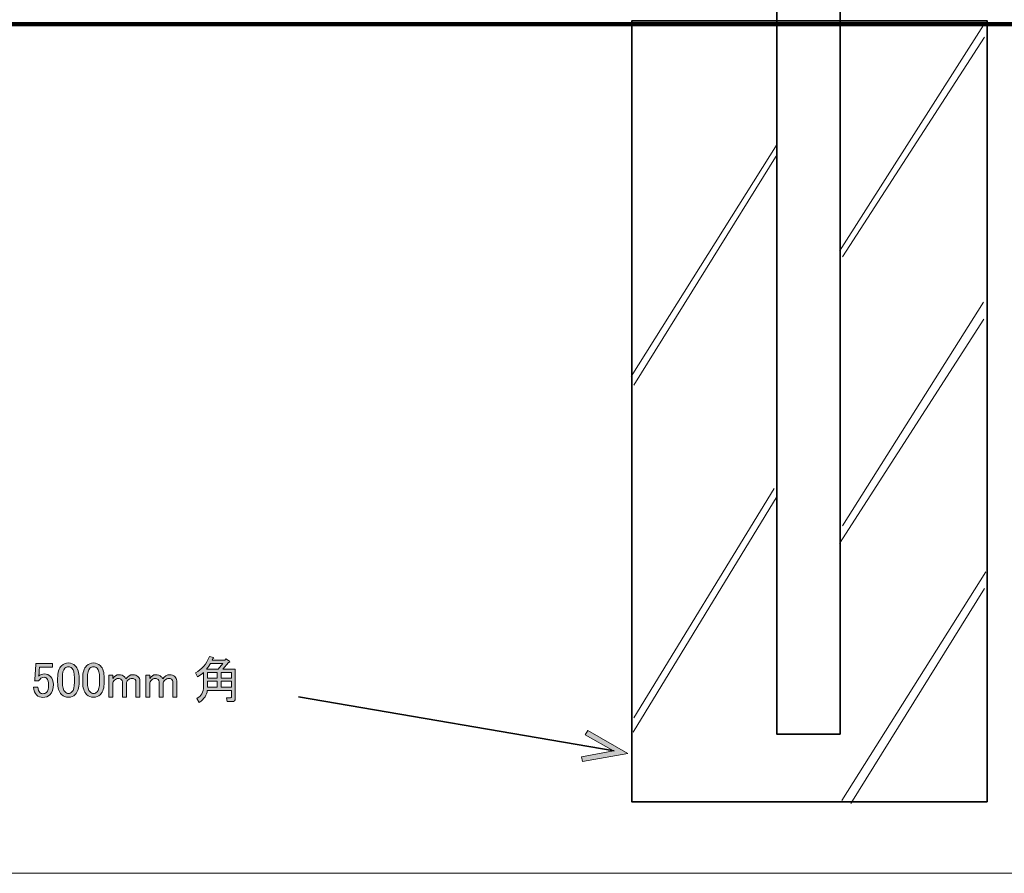
# Model space of a CAD drawing. Units: millimetres. Extents: x -3 to 213, y -3 to 300.
# Drawn here: x 92 to 161, y -3 to 57 of the extents above; entities that cross this region are included whole.
import ezdxf

# ---------------------------------------------------------------- set-up
doc = ezdxf.new("R2010")
doc.units = ezdxf.units.MM
doc.header["$MEASUREMENT"] = 0
doc.layers.add('_U+30EC_U+30A4_U+30E4_U+30FC 1', color=7, linetype='Continuous')

# ---------------------------------------------------------------- blocks, each defined once
blk = doc.blocks.new('block 17')
at = {"layer": '_U+30EC_U+30A4_U+30E4_U+30FC 1', "color": 29, "lineweight": 35}
blk.add_lwpolyline([(149.907, 6.796), (145.457, 6.796), (145.457, 256.796), (149.907, 256.796), (149.907, 6.796)], dxfattribs=at)
blk = doc.blocks.new('block 18')
at = {"layer": '_U+30EC_U+30A4_U+30E4_U+30FC 1', "color": 29, "lineweight": 106}
blk.add_lwpolyline([(4.205, 56.759), (205.128, 56.759)], dxfattribs=at)
blk = doc.blocks.new('block 19')
at = {"layer": '_U+30EC_U+30A4_U+30E4_U+30FC 1', "color": 29, "lineweight": 35}
blk.add_lwpolyline([(160.259, 2.023), (135.259, 2.023), (135.259, 56.994), (160.259, 56.994), (160.259, 2.023)], dxfattribs=at)
blk = doc.blocks.new('block 28')
at = {"layer": '_U+30EC_U+30A4_U+30E4_U+30FC 1'}
h = blk.add_hatch(color=29, dxfattribs=at)
h.dxf.hatch_style = 2
h.paths.add_polyline_path([(131.776, 4.861), (131.714, 5.206), (133.97, 5.614), (131.979, 6.751), (132.153, 7.055), (134.979, 5.441)])
at = {"layer": '_U+30EC_U+30A4_U+30E4_U+30FC 1', "lineweight": 0}
blk.add_lwpolyline([(131.776, 4.861), (131.714, 5.206), (133.97, 5.614), (131.979, 6.751), (132.153, 7.055), (134.979, 5.441), (131.776, 4.861)], dxfattribs=at)
blk = doc.blocks.new('block 27')
at = {"layer": '_U+30EC_U+30A4_U+30E4_U+30FC 1', "color": 29, "lineweight": 35}
blk.add_lwpolyline([(111.806, 9.414), (134.004, 5.609)], dxfattribs=at)
at = {"layer": '_U+30EC_U+30A4_U+30E4_U+30FC 1'}
blk.add_blockref('block 28', (0, 0), dxfattribs=at)
blk = doc.blocks.new('block 26')
at = {"layer": '_U+30EC_U+30A4_U+30E4_U+30FC 1'}
blk.add_blockref('block 27', (0, 0), dxfattribs=at)
blk = doc.blocks.new('block 25')
at = {"layer": '_U+30EC_U+30A4_U+30E4_U+30FC 1'}
blk.add_blockref('block 26', (0, 0), dxfattribs=at)
blk = doc.blocks.new('block 41')
at = {"layer": '_U+30EC_U+30A4_U+30E4_U+30FC 1', "color": 29, "lineweight": 18}
blk.add_lwpolyline([(160.075, 17.042), (150.662, 1.914)], dxfattribs=at)
blk = doc.blocks.new('block 42')
at = {"layer": '_U+30EC_U+30A4_U+30E4_U+30FC 1', "color": 29, "lineweight": 18}
blk.add_lwpolyline([(160.174, 18.221), (150.035, 2.123)], dxfattribs=at)
blk = doc.blocks.new('block 43')
at = {"layer": '_U+30EC_U+30A4_U+30E4_U+30FC 1', "color": 29, "lineweight": 18}
blk.add_lwpolyline([(160.026, 36.004), (149.877, 20.199)], dxfattribs=at)
blk = doc.blocks.new('block 44')
at = {"layer": '_U+30EC_U+30A4_U+30E4_U+30FC 1', "color": 29, "lineweight": 18}
blk.add_lwpolyline([(159.993, 37.192), (150.086, 21.453)], dxfattribs=at)
blk = doc.blocks.new('block 45')
at = {"layer": '_U+30EC_U+30A4_U+30E4_U+30FC 1', "color": 29, "lineweight": 18}
blk.add_lwpolyline([(160.069, 55.85), (150.086, 40.373)], dxfattribs=at)
blk = doc.blocks.new('block 46')
at = {"layer": '_U+30EC_U+30A4_U+30E4_U+30FC 1', "color": 29, "lineweight": 18}
blk.add_lwpolyline([(159.993, 56.679), (149.877, 40.791)], dxfattribs=at)
blk = doc.blocks.new('block 47')
at = {"layer": '_U+30EC_U+30A4_U+30E4_U+30FC 1', "color": 29, "lineweight": 18}
blk.add_lwpolyline([(145.487, 23.544), (135.348, 6.924)], dxfattribs=at)
blk = doc.blocks.new('block 48')
at = {"layer": '_U+30EC_U+30A4_U+30E4_U+30FC 1', "color": 29, "lineweight": 18}
blk.add_lwpolyline([(145.278, 24.067), (135.401, 7.938)], dxfattribs=at)
blk = doc.blocks.new('block 49')
at = {"layer": '_U+30EC_U+30A4_U+30E4_U+30FC 1', "color": 29, "lineweight": 18}
blk.add_lwpolyline([(145.487, 47.585), (135.401, 31.352)], dxfattribs=at)
blk = doc.blocks.new('block 50')
at = {"layer": '_U+30EC_U+30A4_U+30E4_U+30FC 1', "color": 29, "lineweight": 18}
blk.add_lwpolyline([(145.487, 48.317), (135.213, 31.955)], dxfattribs=at)
blk = doc.blocks.new('block 151')
at = {"layer": '_U+30EC_U+30A4_U+30E4_U+30FC 1'}
h = blk.add_hatch(color=29, dxfattribs=at)
h.dxf.hatch_style = 2
edge = h.paths.add_edge_path()
edge.add_spline(control_points=[(94.847, 10.725), (94.847, 11.129), (94.938, 11.423), (95.122, 11.607), (95.251, 11.736), (95.412, 11.8), (95.605, 11.8), (95.798, 11.8), (95.958, 11.736), (96.087, 11.607), (96.271, 11.423), (96.363, 11.129), (96.363, 10.725), (96.363, 10.725), (96.363, 10.45), (96.363, 10.45), (96.363, 10.055), (96.271, 9.765), (96.087, 9.581), (95.958, 9.453), (95.798, 9.389), (95.605, 9.389), (95.412, 9.389), (95.251, 9.453), (95.122, 9.581), (94.938, 9.765), (94.847, 10.055), (94.847, 10.45), (94.847, 10.45), (94.847, 10.725), (94.847, 10.725)], knot_values=[0, 0, 0, 0, 1, 1, 1, 2, 2, 2, 3, 3, 3, 4, 4, 4, 5, 5, 5, 6, 6, 6, 7, 7, 7, 8, 8, 8, 9, 9, 9, 10, 10, 10, 10], degree=3, periodic=1)
edge = h.paths.add_edge_path()
edge.add_spline(control_points=[(95.357, 11.428), (95.237, 11.309), (95.177, 11.084), (95.177, 10.753), (95.177, 10.753), (95.177, 10.436), (95.177, 10.436), (95.177, 10.114), (95.242, 9.889), (95.37, 9.761), (95.444, 9.687), (95.522, 9.65), (95.605, 9.65), (95.696, 9.65), (95.779, 9.687), (95.853, 9.761), (95.972, 9.88), (96.032, 10.105), (96.032, 10.436), (96.032, 10.436), (96.032, 10.753), (96.032, 10.753), (96.032, 11.084), (95.972, 11.309), (95.853, 11.428), (95.779, 11.501), (95.696, 11.538), (95.605, 11.538), (95.513, 11.538), (95.43, 11.501), (95.357, 11.428)], knot_values=[0, 0, 0, 0, 1, 1, 1, 2, 2, 2, 3, 3, 3, 4, 4, 4, 5, 5, 5, 6, 6, 6, 7, 7, 7, 8, 8, 8, 9, 9, 9, 10, 10, 10, 10], degree=3, periodic=1)
h = blk.add_hatch(color=29, dxfattribs=at)
h.dxf.hatch_style = 2
edge = h.paths.add_edge_path()
edge.add_spline(control_points=[(96.611, 10.725), (96.611, 11.129), (96.702, 11.423), (96.886, 11.607), (97.015, 11.736), (97.176, 11.8), (97.369, 11.8), (97.561, 11.8), (97.722, 11.736), (97.851, 11.607), (98.034, 11.423), (98.126, 11.129), (98.126, 10.725), (98.126, 10.725), (98.126, 10.45), (98.126, 10.45), (98.126, 10.055), (98.034, 9.765), (97.851, 9.581), (97.722, 9.453), (97.561, 9.389), (97.369, 9.389), (97.176, 9.389), (97.015, 9.453), (96.886, 9.581), (96.702, 9.765), (96.611, 10.055), (96.611, 10.45), (96.611, 10.45), (96.611, 10.725), (96.611, 10.725)], knot_values=[0, 0, 0, 0, 1, 1, 1, 2, 2, 2, 3, 3, 3, 4, 4, 4, 5, 5, 5, 6, 6, 6, 7, 7, 7, 8, 8, 8, 9, 9, 9, 10, 10, 10, 10], degree=3, periodic=1)
edge = h.paths.add_edge_path()
edge.add_spline(control_points=[(97.121, 11.428), (97.001, 11.309), (96.941, 11.084), (96.941, 10.753), (96.941, 10.753), (96.941, 10.436), (96.941, 10.436), (96.941, 10.114), (97.005, 9.889), (97.134, 9.761), (97.208, 9.687), (97.286, 9.65), (97.369, 9.65), (97.46, 9.65), (97.543, 9.687), (97.617, 9.761), (97.736, 9.88), (97.796, 10.105), (97.796, 10.436), (97.796, 10.436), (97.796, 10.753), (97.796, 10.753), (97.796, 11.084), (97.736, 11.309), (97.617, 11.428), (97.543, 11.501), (97.46, 11.538), (97.369, 11.538), (97.277, 11.538), (97.194, 11.501), (97.121, 11.428)], knot_values=[0, 0, 0, 0, 1, 1, 1, 2, 2, 2, 3, 3, 3, 4, 4, 4, 5, 5, 5, 6, 6, 6, 7, 7, 7, 8, 8, 8, 9, 9, 9, 10, 10, 10, 10], degree=3, periodic=1)
h = blk.add_hatch(color=29, dxfattribs=at)
h.dxf.hatch_style = 2
edge = h.paths.add_edge_path()
edge.add_spline(control_points=[(107.346, 9.32), (107.346, 9.164), (107.272, 9.085), (107.125, 9.085), (107.125, 9.085), (106.781, 9.085), (106.781, 9.085), (106.781, 9.085), (106.726, 9.347), (106.726, 9.347), (106.726, 9.347), (107.015, 9.347), (107.015, 9.347), (107.052, 9.347), (107.07, 9.365), (107.07, 9.402), (107.07, 9.402), (107.07, 9.871), (107.07, 9.871), (107.07, 9.871), (105.375, 9.871), (105.375, 9.871), (105.357, 9.549), (105.168, 9.269), (104.81, 9.03), (104.81, 9.03), (104.631, 9.292), (104.631, 9.292), (104.952, 9.466), (105.113, 9.751), (105.113, 10.146), (105.113, 10.146), (105.113, 11.139), (105.113, 11.139), (104.984, 11.01), (104.842, 10.904), (104.686, 10.822), (104.686, 10.822), (104.548, 11.097), (104.548, 11.097), (104.989, 11.345), (105.315, 11.731), (105.527, 12.255), (105.527, 12.255), (105.816, 12.186), (105.816, 12.186), (105.853, 12.149), (105.839, 12.126), (105.775, 12.117), (105.775, 12.117), (105.72, 11.993), (105.72, 11.993), (105.72, 11.993), (106.615, 11.993), (106.615, 11.993), (106.615, 11.993), (106.684, 12.09), (106.684, 12.09), (106.684, 12.09), (106.946, 11.924), (106.946, 11.924), (106.992, 11.878), (106.969, 11.85), (106.877, 11.841), (106.877, 11.841), (106.464, 11.359), (106.464, 11.359), (106.464, 11.359), (107.346, 11.359), (107.346, 11.359), (107.346, 11.359), (107.346, 9.32), (107.346, 9.32)], knot_values=[0, 0, 0, 0, 1, 1, 1, 2, 2, 2, 3, 3, 3, 4, 4, 4, 5, 5, 5, 6, 6, 6, 7, 7, 7, 8, 8, 8, 9, 9, 9, 10, 10, 10, 11, 11, 11, 12, 12, 12, 13, 13, 13, 14, 14, 14, 15, 15, 15, 16, 16, 16, 17, 17, 17, 18, 18, 18, 19, 19, 19, 20, 20, 20, 21, 21, 21, 22, 22, 22, 23, 23, 23, 24, 24, 24, 24], degree=3, periodic=1)
edge = h.paths.add_edge_path()
edge.add_spline(control_points=[(106.464, 11.773), (106.464, 11.773), (105.609, 11.773), (105.609, 11.773), (105.554, 11.662), (105.458, 11.525), (105.32, 11.359), (105.32, 11.359), (106.147, 11.359), (106.147, 11.359), (106.147, 11.359), (106.464, 11.773), (106.464, 11.773)], knot_values=[0, 0, 0, 0, 1, 1, 1, 2, 2, 2, 3, 3, 3, 4, 4, 4, 4], degree=3, periodic=1)
h.paths.add_polyline_path([(106.078, 11.139), (105.389, 11.139), (105.389, 10.739), (106.078, 10.739)])
h.paths.add_polyline_path([(106.078, 10.519), (105.389, 10.519), (105.389, 10.091), (106.078, 10.091)])
h.paths.add_polyline_path([(106.354, 11.139), (106.354, 10.739), (107.07, 10.739), (107.07, 11.139)])
h.paths.add_polyline_path([(106.354, 10.519), (106.354, 10.091), (107.07, 10.091), (107.07, 10.519)])
h = blk.add_hatch(color=29, dxfattribs=at)
h.dxf.hatch_style = 2
edge = h.paths.add_edge_path()
edge.add_spline(control_points=[(93.303, 11.759), (93.303, 11.759), (94.488, 11.759), (94.488, 11.759), (94.488, 11.759), (94.488, 11.497), (94.488, 11.497), (94.488, 11.497), (93.565, 11.497), (93.565, 11.497), (93.565, 11.497), (93.565, 11.456), (93.565, 11.456), (93.556, 11.281), (93.542, 11.111), (93.524, 10.946), (93.515, 10.918), (93.51, 10.891), (93.51, 10.863), (93.629, 10.973), (93.758, 11.028), (93.896, 11.028), (94.08, 11.028), (94.231, 10.968), (94.351, 10.849), (94.479, 10.72), (94.544, 10.532), (94.544, 10.284), (94.544, 9.972), (94.461, 9.733), (94.296, 9.568), (94.167, 9.439), (94.006, 9.375), (93.813, 9.375), (93.629, 9.375), (93.478, 9.434), (93.358, 9.554), (93.239, 9.673), (93.166, 9.852), (93.138, 10.091), (93.138, 10.091), (93.455, 10.091), (93.455, 10.091), (93.473, 9.917), (93.519, 9.793), (93.593, 9.719), (93.648, 9.664), (93.717, 9.637), (93.799, 9.637), (93.91, 9.637), (93.997, 9.669), (94.061, 9.733), (94.162, 9.834), (94.213, 10.004), (94.213, 10.243), (94.213, 10.472), (94.172, 10.629), (94.089, 10.711), (94.034, 10.767), (93.969, 10.794), (93.896, 10.794), (93.786, 10.794), (93.689, 10.753), (93.607, 10.67), (93.551, 10.615), (93.515, 10.574), (93.496, 10.546), (93.496, 10.546), (93.221, 10.546), (93.221, 10.546), (93.23, 10.583), (93.234, 10.615), (93.234, 10.643), (93.234, 10.643), (93.303, 11.704), (93.303, 11.704), (93.303, 11.704), (93.303, 11.759), (93.303, 11.759)], knot_values=[0, 0, 0, 0, 1, 1, 1, 2, 2, 2, 3, 3, 3, 4, 4, 4, 5, 5, 5, 6, 6, 6, 7, 7, 7, 8, 8, 8, 9, 9, 9, 10, 10, 10, 11, 11, 11, 12, 12, 12, 13, 13, 13, 14, 14, 14, 15, 15, 15, 16, 16, 16, 17, 17, 17, 18, 18, 18, 19, 19, 19, 20, 20, 20, 21, 21, 21, 22, 22, 22, 23, 23, 23, 24, 24, 24, 25, 25, 25, 26, 26, 26, 26], degree=3, periodic=1)
h = blk.add_hatch(color=29, dxfattribs=at)
h.dxf.hatch_style = 2
edge = h.paths.add_edge_path()
edge.add_spline(control_points=[(98.733, 9.402), (98.733, 9.402), (98.457, 9.402), (98.457, 9.402), (98.457, 9.402), (98.457, 10.946), (98.457, 10.946), (98.457, 10.946), (98.733, 10.946), (98.733, 10.946), (98.733, 10.946), (98.733, 10.711), (98.733, 10.711), (98.852, 10.886), (98.99, 10.973), (99.146, 10.973), (99.321, 10.973), (99.454, 10.927), (99.546, 10.836), (99.592, 10.789), (99.629, 10.739), (99.656, 10.684), (99.775, 10.877), (99.941, 10.973), (100.152, 10.973), (100.299, 10.973), (100.414, 10.932), (100.497, 10.849), (100.588, 10.757), (100.635, 10.656), (100.635, 10.546), (100.635, 10.546), (100.635, 9.402), (100.635, 9.402), (100.635, 9.402), (100.359, 9.402), (100.359, 9.402), (100.359, 9.402), (100.359, 10.491), (100.359, 10.491), (100.359, 10.546), (100.34, 10.592), (100.304, 10.629), (100.249, 10.684), (100.184, 10.711), (100.111, 10.711), (99.982, 10.711), (99.877, 10.67), (99.794, 10.587), (99.72, 10.514), (99.684, 10.445), (99.684, 10.381), (99.684, 10.381), (99.684, 9.402), (99.684, 9.402), (99.684, 9.402), (99.408, 9.402), (99.408, 9.402), (99.408, 9.402), (99.408, 10.477), (99.408, 10.477), (99.408, 10.532), (99.38, 10.587), (99.325, 10.643), (99.279, 10.688), (99.21, 10.711), (99.119, 10.711), (99.017, 10.711), (98.93, 10.675), (98.857, 10.601), (98.774, 10.519), (98.733, 10.44), (98.733, 10.367), (98.733, 10.367), (98.733, 9.402), (98.733, 9.402)], knot_values=[0, 0, 0, 0, 1, 1, 1, 2, 2, 2, 3, 3, 3, 4, 4, 4, 5, 5, 5, 6, 6, 6, 7, 7, 7, 8, 8, 8, 9, 9, 9, 10, 10, 10, 11, 11, 11, 12, 12, 12, 13, 13, 13, 14, 14, 14, 15, 15, 15, 16, 16, 16, 17, 17, 17, 18, 18, 18, 19, 19, 19, 20, 20, 20, 21, 21, 21, 22, 22, 22, 23, 23, 23, 24, 24, 24, 25, 25, 25, 25], degree=3, periodic=1)
h = blk.add_hatch(color=29, dxfattribs=at)
h.dxf.hatch_style = 2
edge = h.paths.add_edge_path()
edge.add_spline(control_points=[(101.324, 9.402), (101.324, 9.402), (101.048, 9.402), (101.048, 9.402), (101.048, 9.402), (101.048, 10.946), (101.048, 10.946), (101.048, 10.946), (101.324, 10.946), (101.324, 10.946), (101.324, 10.946), (101.324, 10.711), (101.324, 10.711), (101.443, 10.886), (101.581, 10.973), (101.737, 10.973), (101.911, 10.973), (102.045, 10.927), (102.137, 10.836), (102.182, 10.789), (102.219, 10.739), (102.247, 10.684), (102.366, 10.877), (102.531, 10.973), (102.743, 10.973), (102.89, 10.973), (103.005, 10.932), (103.087, 10.849), (103.179, 10.757), (103.225, 10.656), (103.225, 10.546), (103.225, 10.546), (103.225, 9.402), (103.225, 9.402), (103.225, 9.402), (102.95, 9.402), (102.95, 9.402), (102.95, 9.402), (102.95, 10.491), (102.95, 10.491), (102.95, 10.546), (102.931, 10.592), (102.894, 10.629), (102.839, 10.684), (102.775, 10.711), (102.702, 10.711), (102.573, 10.711), (102.467, 10.67), (102.385, 10.587), (102.311, 10.514), (102.274, 10.445), (102.274, 10.381), (102.274, 10.381), (102.274, 9.402), (102.274, 9.402), (102.274, 9.402), (101.999, 9.402), (101.999, 9.402), (101.999, 9.402), (101.999, 10.477), (101.999, 10.477), (101.999, 10.532), (101.971, 10.587), (101.916, 10.643), (101.87, 10.688), (101.801, 10.711), (101.709, 10.711), (101.608, 10.711), (101.521, 10.675), (101.448, 10.601), (101.365, 10.519), (101.324, 10.44), (101.324, 10.367), (101.324, 10.367), (101.324, 9.402), (101.324, 9.402)], knot_values=[0, 0, 0, 0, 1, 1, 1, 2, 2, 2, 3, 3, 3, 4, 4, 4, 5, 5, 5, 6, 6, 6, 7, 7, 7, 8, 8, 8, 9, 9, 9, 10, 10, 10, 11, 11, 11, 12, 12, 12, 13, 13, 13, 14, 14, 14, 15, 15, 15, 16, 16, 16, 17, 17, 17, 18, 18, 18, 19, 19, 19, 20, 20, 20, 21, 21, 21, 22, 22, 22, 23, 23, 23, 24, 24, 24, 25, 25, 25, 25], degree=3, periodic=1)
at = {"layer": '_U+30EC_U+30A4_U+30E4_U+30FC 1', "lineweight": 0}
for points in [[(106.078, 11.139), (105.389, 11.139), (105.389, 10.739), (106.078, 10.739), (106.078, 11.139)], [(106.354, 11.139), (106.354, 10.739), (107.07, 10.739), (107.07, 11.139), (106.354, 11.139)], [(106.078, 10.519), (105.389, 10.519), (105.389, 10.091), (106.078, 10.091), (106.078, 10.519)], [(106.354, 10.519), (106.354, 10.091), (107.07, 10.091), (107.07, 10.519), (106.354, 10.519)]]:
    blk.add_lwpolyline(points, dxfattribs=at)
for points, knots in [([(94.847, 10.725), (94.847, 11.129), (94.938, 11.423), (95.122, 11.607), (95.251, 11.736), (95.412, 11.8), (95.605, 11.8), (95.798, 11.8), (95.958, 11.736), (96.087, 11.607), (96.271, 11.423), (96.363, 11.129), (96.363, 10.725), (96.363, 10.725), (96.363, 10.45), (96.363, 10.45), (96.363, 10.055), (96.271, 9.765), (96.087, 9.581), (95.958, 9.453), (95.798, 9.389), (95.605, 9.389), (95.412, 9.389), (95.251, 9.453), (95.122, 9.581), (94.938, 9.765), (94.847, 10.055), (94.847, 10.45), (94.847, 10.45), (94.847, 10.725), (94.847, 10.725)], [0, 0, 0, 0, 1, 1, 1, 2, 2, 2, 3, 3, 3, 4, 4, 4, 5, 5, 5, 6, 6, 6, 7, 7, 7, 8, 8, 8, 9, 9, 9, 10, 10, 10, 10]), ([(96.611, 10.725), (96.611, 11.129), (96.702, 11.423), (96.886, 11.607), (97.015, 11.736), (97.176, 11.8), (97.369, 11.8), (97.561, 11.8), (97.722, 11.736), (97.851, 11.607), (98.034, 11.423), (98.126, 11.129), (98.126, 10.725), (98.126, 10.725), (98.126, 10.45), (98.126, 10.45), (98.126, 10.055), (98.034, 9.765), (97.851, 9.581), (97.722, 9.453), (97.561, 9.389), (97.369, 9.389), (97.176, 9.389), (97.015, 9.453), (96.886, 9.581), (96.702, 9.765), (96.611, 10.055), (96.611, 10.45), (96.611, 10.45), (96.611, 10.725), (96.611, 10.725)], [0, 0, 0, 0, 1, 1, 1, 2, 2, 2, 3, 3, 3, 4, 4, 4, 5, 5, 5, 6, 6, 6, 7, 7, 7, 8, 8, 8, 9, 9, 9, 10, 10, 10, 10]), ([(107.346, 9.32), (107.346, 9.164), (107.272, 9.085), (107.125, 9.085), (107.125, 9.085), (106.781, 9.085), (106.781, 9.085), (106.781, 9.085), (106.726, 9.347), (106.726, 9.347), (106.726, 9.347), (107.015, 9.347), (107.015, 9.347), (107.052, 9.347), (107.07, 9.365), (107.07, 9.402), (107.07, 9.402), (107.07, 9.871), (107.07, 9.871), (107.07, 9.871), (105.375, 9.871), (105.375, 9.871), (105.357, 9.549), (105.168, 9.269), (104.81, 9.03), (104.81, 9.03), (104.631, 9.292), (104.631, 9.292), (104.952, 9.466), (105.113, 9.751), (105.113, 10.146), (105.113, 10.146), (105.113, 11.139), (105.113, 11.139), (104.984, 11.01), (104.842, 10.904), (104.686, 10.822), (104.686, 10.822), (104.548, 11.097), (104.548, 11.097), (104.989, 11.345), (105.315, 11.731), (105.527, 12.255), (105.527, 12.255), (105.816, 12.186), (105.816, 12.186), (105.853, 12.149), (105.839, 12.126), (105.775, 12.117), (105.775, 12.117), (105.72, 11.993), (105.72, 11.993), (105.72, 11.993), (106.615, 11.993), (106.615, 11.993), (106.615, 11.993), (106.684, 12.09), (106.684, 12.09), (106.684, 12.09), (106.946, 11.924), (106.946, 11.924), (106.992, 11.878), (106.969, 11.85), (106.877, 11.841), (106.877, 11.841), (106.464, 11.359), (106.464, 11.359), (106.464, 11.359), (107.346, 11.359), (107.346, 11.359), (107.346, 11.359), (107.346, 9.32), (107.346, 9.32)], [0, 0, 0, 0, 1, 1, 1, 2, 2, 2, 3, 3, 3, 4, 4, 4, 5, 5, 5, 6, 6, 6, 7, 7, 7, 8, 8, 8, 9, 9, 9, 10, 10, 10, 11, 11, 11, 12, 12, 12, 13, 13, 13, 14, 14, 14, 15, 15, 15, 16, 16, 16, 17, 17, 17, 18, 18, 18, 19, 19, 19, 20, 20, 20, 21, 21, 21, 22, 22, 22, 23, 23, 23, 24, 24, 24, 24]), ([(93.303, 11.759), (93.303, 11.759), (94.488, 11.759), (94.488, 11.759), (94.488, 11.759), (94.488, 11.497), (94.488, 11.497), (94.488, 11.497), (93.565, 11.497), (93.565, 11.497), (93.565, 11.497), (93.565, 11.456), (93.565, 11.456), (93.556, 11.281), (93.542, 11.111), (93.524, 10.946), (93.515, 10.918), (93.51, 10.891), (93.51, 10.863), (93.629, 10.973), (93.758, 11.028), (93.896, 11.028), (94.08, 11.028), (94.231, 10.968), (94.351, 10.849), (94.479, 10.72), (94.544, 10.532), (94.544, 10.284), (94.544, 9.972), (94.461, 9.733), (94.296, 9.568), (94.167, 9.439), (94.006, 9.375), (93.813, 9.375), (93.629, 9.375), (93.478, 9.434), (93.358, 9.554), (93.239, 9.673), (93.166, 9.852), (93.138, 10.091), (93.138, 10.091), (93.455, 10.091), (93.455, 10.091), (93.473, 9.917), (93.519, 9.793), (93.593, 9.719), (93.648, 9.664), (93.717, 9.637), (93.799, 9.637), (93.91, 9.637), (93.997, 9.669), (94.061, 9.733), (94.162, 9.834), (94.213, 10.004), (94.213, 10.243), (94.213, 10.472), (94.172, 10.629), (94.089, 10.711), (94.034, 10.767), (93.969, 10.794), (93.896, 10.794), (93.786, 10.794), (93.689, 10.753), (93.607, 10.67), (93.551, 10.615), (93.515, 10.574), (93.496, 10.546), (93.496, 10.546), (93.221, 10.546), (93.221, 10.546), (93.23, 10.583), (93.234, 10.615), (93.234, 10.643), (93.234, 10.643), (93.303, 11.704), (93.303, 11.704), (93.303, 11.704), (93.303, 11.759), (93.303, 11.759)], [0, 0, 0, 0, 1, 1, 1, 2, 2, 2, 3, 3, 3, 4, 4, 4, 5, 5, 5, 6, 6, 6, 7, 7, 7, 8, 8, 8, 9, 9, 9, 10, 10, 10, 11, 11, 11, 12, 12, 12, 13, 13, 13, 14, 14, 14, 15, 15, 15, 16, 16, 16, 17, 17, 17, 18, 18, 18, 19, 19, 19, 20, 20, 20, 21, 21, 21, 22, 22, 22, 23, 23, 23, 24, 24, 24, 25, 25, 25, 26, 26, 26, 26]), ([(95.357, 11.428), (95.237, 11.309), (95.177, 11.084), (95.177, 10.753), (95.177, 10.753), (95.177, 10.436), (95.177, 10.436), (95.177, 10.114), (95.242, 9.889), (95.37, 9.761), (95.444, 9.687), (95.522, 9.65), (95.605, 9.65), (95.696, 9.65), (95.779, 9.687), (95.853, 9.761), (95.972, 9.88), (96.032, 10.105), (96.032, 10.436), (96.032, 10.436), (96.032, 10.753), (96.032, 10.753), (96.032, 11.084), (95.972, 11.309), (95.853, 11.428), (95.779, 11.501), (95.696, 11.538), (95.605, 11.538), (95.513, 11.538), (95.43, 11.501), (95.357, 11.428)], [0, 0, 0, 0, 1, 1, 1, 2, 2, 2, 3, 3, 3, 4, 4, 4, 5, 5, 5, 6, 6, 6, 7, 7, 7, 8, 8, 8, 9, 9, 9, 10, 10, 10, 10]), ([(97.121, 11.428), (97.001, 11.309), (96.941, 11.084), (96.941, 10.753), (96.941, 10.753), (96.941, 10.436), (96.941, 10.436), (96.941, 10.114), (97.005, 9.889), (97.134, 9.761), (97.208, 9.687), (97.286, 9.65), (97.369, 9.65), (97.46, 9.65), (97.543, 9.687), (97.617, 9.761), (97.736, 9.88), (97.796, 10.105), (97.796, 10.436), (97.796, 10.436), (97.796, 10.753), (97.796, 10.753), (97.796, 11.084), (97.736, 11.309), (97.617, 11.428), (97.543, 11.501), (97.46, 11.538), (97.369, 11.538), (97.277, 11.538), (97.194, 11.501), (97.121, 11.428)], [0, 0, 0, 0, 1, 1, 1, 2, 2, 2, 3, 3, 3, 4, 4, 4, 5, 5, 5, 6, 6, 6, 7, 7, 7, 8, 8, 8, 9, 9, 9, 10, 10, 10, 10]), ([(106.464, 11.773), (106.464, 11.773), (105.609, 11.773), (105.609, 11.773), (105.554, 11.662), (105.458, 11.525), (105.32, 11.359), (105.32, 11.359), (106.147, 11.359), (106.147, 11.359), (106.147, 11.359), (106.464, 11.773), (106.464, 11.773)], [0, 0, 0, 0, 1, 1, 1, 2, 2, 2, 3, 3, 3, 4, 4, 4, 4]), ([(98.733, 9.402), (98.733, 9.402), (98.457, 9.402), (98.457, 9.402), (98.457, 9.402), (98.457, 10.946), (98.457, 10.946), (98.457, 10.946), (98.733, 10.946), (98.733, 10.946), (98.733, 10.946), (98.733, 10.711), (98.733, 10.711), (98.852, 10.886), (98.99, 10.973), (99.146, 10.973), (99.321, 10.973), (99.454, 10.927), (99.546, 10.836), (99.592, 10.789), (99.629, 10.739), (99.656, 10.684), (99.775, 10.877), (99.941, 10.973), (100.152, 10.973), (100.299, 10.973), (100.414, 10.932), (100.497, 10.849), (100.588, 10.757), (100.635, 10.656), (100.635, 10.546), (100.635, 10.546), (100.635, 9.402), (100.635, 9.402), (100.635, 9.402), (100.359, 9.402), (100.359, 9.402), (100.359, 9.402), (100.359, 10.491), (100.359, 10.491), (100.359, 10.546), (100.34, 10.592), (100.304, 10.629), (100.249, 10.684), (100.184, 10.711), (100.111, 10.711), (99.982, 10.711), (99.877, 10.67), (99.794, 10.587), (99.72, 10.514), (99.684, 10.445), (99.684, 10.381), (99.684, 10.381), (99.684, 9.402), (99.684, 9.402), (99.684, 9.402), (99.408, 9.402), (99.408, 9.402), (99.408, 9.402), (99.408, 10.477), (99.408, 10.477), (99.408, 10.532), (99.38, 10.587), (99.325, 10.643), (99.279, 10.688), (99.21, 10.711), (99.119, 10.711), (99.017, 10.711), (98.93, 10.675), (98.857, 10.601), (98.774, 10.519), (98.733, 10.44), (98.733, 10.367), (98.733, 10.367), (98.733, 9.402), (98.733, 9.402)], [0, 0, 0, 0, 1, 1, 1, 2, 2, 2, 3, 3, 3, 4, 4, 4, 5, 5, 5, 6, 6, 6, 7, 7, 7, 8, 8, 8, 9, 9, 9, 10, 10, 10, 11, 11, 11, 12, 12, 12, 13, 13, 13, 14, 14, 14, 15, 15, 15, 16, 16, 16, 17, 17, 17, 18, 18, 18, 19, 19, 19, 20, 20, 20, 21, 21, 21, 22, 22, 22, 23, 23, 23, 24, 24, 24, 25, 25, 25, 25]), ([(101.324, 9.402), (101.324, 9.402), (101.048, 9.402), (101.048, 9.402), (101.048, 9.402), (101.048, 10.946), (101.048, 10.946), (101.048, 10.946), (101.324, 10.946), (101.324, 10.946), (101.324, 10.946), (101.324, 10.711), (101.324, 10.711), (101.443, 10.886), (101.581, 10.973), (101.737, 10.973), (101.911, 10.973), (102.045, 10.927), (102.137, 10.836), (102.182, 10.789), (102.219, 10.739), (102.247, 10.684), (102.366, 10.877), (102.531, 10.973), (102.743, 10.973), (102.89, 10.973), (103.005, 10.932), (103.087, 10.849), (103.179, 10.757), (103.225, 10.656), (103.225, 10.546), (103.225, 10.546), (103.225, 9.402), (103.225, 9.402), (103.225, 9.402), (102.95, 9.402), (102.95, 9.402), (102.95, 9.402), (102.95, 10.491), (102.95, 10.491), (102.95, 10.546), (102.931, 10.592), (102.894, 10.629), (102.839, 10.684), (102.775, 10.711), (102.702, 10.711), (102.573, 10.711), (102.467, 10.67), (102.385, 10.587), (102.311, 10.514), (102.274, 10.445), (102.274, 10.381), (102.274, 10.381), (102.274, 9.402), (102.274, 9.402), (102.274, 9.402), (101.999, 9.402), (101.999, 9.402), (101.999, 9.402), (101.999, 10.477), (101.999, 10.477), (101.999, 10.532), (101.971, 10.587), (101.916, 10.643), (101.87, 10.688), (101.801, 10.711), (101.709, 10.711), (101.608, 10.711), (101.521, 10.675), (101.448, 10.601), (101.365, 10.519), (101.324, 10.44), (101.324, 10.367), (101.324, 10.367), (101.324, 9.402), (101.324, 9.402)], [0, 0, 0, 0, 1, 1, 1, 2, 2, 2, 3, 3, 3, 4, 4, 4, 5, 5, 5, 6, 6, 6, 7, 7, 7, 8, 8, 8, 9, 9, 9, 10, 10, 10, 11, 11, 11, 12, 12, 12, 13, 13, 13, 14, 14, 14, 15, 15, 15, 16, 16, 16, 17, 17, 17, 18, 18, 18, 19, 19, 19, 20, 20, 20, 21, 21, 21, 22, 22, 22, 23, 23, 23, 24, 24, 24, 25, 25, 25, 25])]:
    blk.add_open_spline(points, degree=3, knots=knots, dxfattribs=at)
blk = doc.blocks.new('block 2')
at = {"layer": '_U+30EC_U+30A4_U+30E4_U+30FC 1'}
for name in ['block 17', 'block 19', 'block 18', 'block 46', 'block 45', 'block 50', 'block 49', 'block 44', 'block 43', 'block 48', 'block 47', 'block 42', 'block 41', 'block 151', 'block 25']:
    blk.add_blockref(name, (0, 0), dxfattribs=at)

msp = doc.modelspace()

# ---------------------------------------------------------------- linework, layer by layer
at = {"layer": '_U+30EC_U+30A4_U+30E4_U+30FC 1', "lineweight": 0}
msp.add_lwpolyline([(213, -3), (-3, -3), (-3, 300), (213, 300), (213, -3)], dxfattribs=at)

# ---------------------------------------------------------------- block references
at = {"layer": '_U+30EC_U+30A4_U+30E4_U+30FC 1'}
msp.add_blockref('block 2', (0, 0), dxfattribs=at)

doc.saveas('drawing.dxf')
